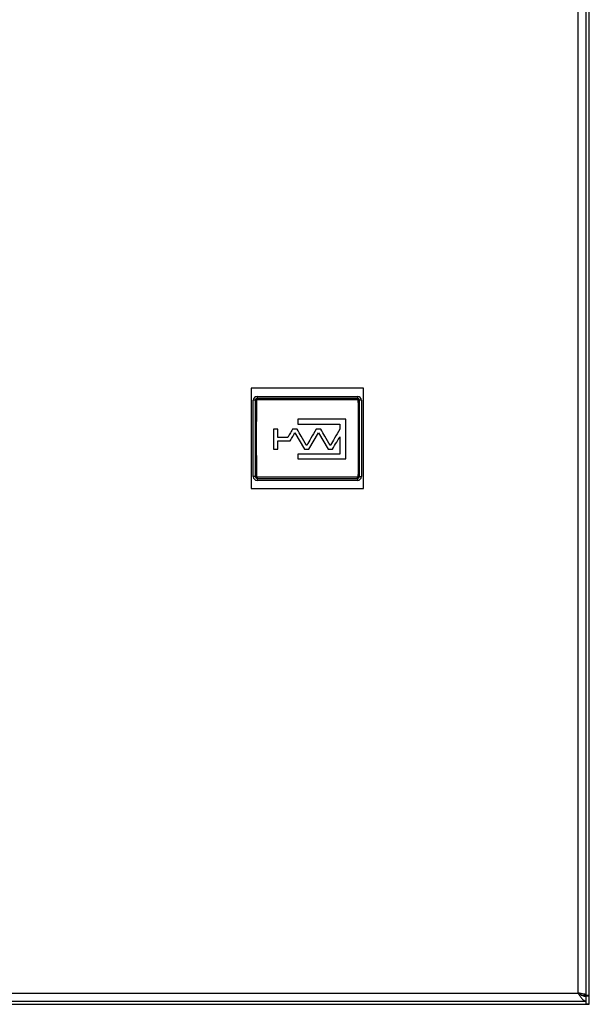
# Model space of a CAD drawing. Units: millimetres. Extents: x 56212 to 56962, y 2757 to 7305.
# Drawn here: x 56404 to 56546, y 2966 to 3211 of the extents above; entities that cross this region are included whole.
import ezdxf

# ---------------------------------------------------------------- set-up
doc = ezdxf.new("R2010")
doc.units = ezdxf.units.MM
doc.layers.get('0').update_dxf_attribs({"lineweight": 5})

msp = doc.modelspace()

# ---------------------------------------------------------------- linework, layer by layer
at = {"color": 7, "linetype": 'Continuous', "lineweight": 25}
for p, q in [((56546.34, 2965.56), (56546.34, 3545.56)), ((56543.54, 2968.36), (56543.54, 3542.76)), ((56545.54, 2967.86), (56545.54, 3543.26)), ((56490.11, 3119.12), (56462.11, 3119.12)), ((56462.11, 3119.12), (56462.11, 3094.12)), ((56490.11, 3094.12), (56490.11, 3119.12)), ((56463.14, 3116.12), (56462.64, 3116.12)), ((56462.64, 3097.12), (56462.64, 3116.12)), ((56463.44, 3116.12), (56463.14, 3116.12)), ((56463.14, 3116.12), (56463.14, 3097.12)), ((56463.61, 3117.1), (56488.61, 3117.1)), ((56463.62, 3116.6), (56463.63, 3116.31)), ((56488.62, 3116.6), (56463.62, 3116.6)), ((56463.63, 3116.31), (56488.63, 3116.31)), ((56488.63, 3116.31), (56488.62, 3116.6)), ((56489.09, 3116.12), (56488.81, 3116.12)), ((56489.09, 3097.12), (56489.09, 3116.12)), ((56489.59, 3116.12), (56489.09, 3116.12)), ((56489.59, 3116.12), (56489.59, 3097.12)), ((56485.73, 3111.4), (56473.73, 3111.4)), ((56473.73, 3110.16), (56484.23, 3110.16)), ((56485.73, 3101.51), (56485.73, 3111.4)), ((56468.73, 3108.92), (56467.73, 3108.92)), ((56473.56, 3108.92), (56472.44, 3108.92)), ((56473, 3107.98), (56475.39, 3103.96)), ((56476.5, 3103.96), (56478.89, 3107.98)), ((56479.45, 3108.92), (56478.34, 3108.92)), ((56478.89, 3107.98), (56481.28, 3103.96)), ((56471.22, 3106.85), (56468.73, 3106.85)), ((56468.73, 3106.02), (56471.84, 3106.02)), ((56467.73, 3103.96), (56468.73, 3103.96)), ((56484.23, 3102.73), (56473.73, 3102.73)), ((56475.39, 3103.96), (56476.5, 3103.96)), ((56481.28, 3103.96), (56482.4, 3103.96)), ((56473.73, 3101.51), (56485.73, 3101.51)), ((56463.14, 3097.12), (56462.64, 3097.12)), ((56463.14, 3097.12), (56463.44, 3097.12)), ((56488.61, 3096.15), (56463.61, 3096.15)), ((56463.63, 3096.94), (56463.62, 3096.65)), ((56463.62, 3096.65), (56488.62, 3096.65)), ((56488.63, 3096.94), (56463.63, 3096.94)), ((56488.62, 3096.65), (56488.63, 3096.94)), ((56488.81, 3097.12), (56489.09, 3097.12)), ((56489.09, 3097.12), (56489.59, 3097.12)), ((56462.11, 3094.12), (56490.11, 3094.12)), ((56267.14, 2968.36), (56543.54, 2968.36)), ((56544.34, 2967.86), (56545.54, 2967.86)), ((56545.07, 2967.69), (56545.07, 2967.86)), ((56545.54, 2967.86), (56546.34, 2967.86)), ((56545.54, 2966.36), (56545.54, 2967.56)), ((56545.59, 2967.69), (56546.34, 2967.69)), ((56264.34, 2965.56), (56546.34, 2965.56)), ((56265.14, 2966.36), (56545.54, 2966.36)), ((56545.54, 2965.56), (56545.54, 2966.36)), ((56545.54, 2965.69), (56546.34, 2965.69))]:
    msp.add_line(p, q, dxfattribs=at)
for centre, radius, start, end in [((56463.61, 3116.12), 0.974, 90, 180), ((56463.62, 3116.12), 0.475, 90, 180), ((56544.16, 3116.98), 80.55, 179.9173, 180.2725), ((56569.16, 3116.98), 80.55, 179.9173, 180.2725), ((56488.61, 3116.12), 0.974, 360, 90), ((56488.62, 3116.12), 0.475, 360, 90), ((56463.61, 3097.12), 0.974, 180, 270), ((56463.62, 3097.12), 0.475, 180, 270), ((56544.16, 3096.27), 80.55, 179.7275, 180.0827), ((56488.61, 3097.12), 0.974, 270, 0), ((56569.16, 3096.27), 80.55, 179.7275, 180.0827), ((56488.62, 3097.12), 0.475, 270, 0)]:
    msp.add_arc(centre, radius, start, end, dxfattribs=at)
for centre, ratio, start_param, end_param in [((56467.93, 3106.62), 0.054153, 1.456777, 1.684816), ((56484.61, 3106.62), 0.050662, 4.59837, 4.826408)]:
    msp.add_ellipse(centre, major_axis=(0, 83.5), ratio=ratio, start_param=start_param, end_param=end_param, dxfattribs=at)
for points, knots in [([(56463.63, 3116.31), (56463.6, 3116.3), (56463.55, 3116.3), (56463.49, 3116.26), (56463.45, 3116.2), (56463.44, 3116.15), (56463.44, 3116.12)], [0, 0, 0, 0, 0.251816, 0.496491, 0.74259, 1, 1, 1, 1]), ([(56488.81, 3116.12), (56488.81, 3116.15), (56488.8, 3116.2), (56488.76, 3116.25), (56488.7, 3116.3), (56488.65, 3116.3), (56488.63, 3116.31)], [0, 0, 0, 0, 0.247522, 0.495944, 0.746739, 1, 1, 1, 1]), ([(56473.73, 3111.4), (56473.73, 3111.17), (56473.73, 3110.75), (56473.73, 3110.34), (56473.73, 3110.16)], [0, 0, 0, 0, 0.5600666, 1, 1, 1, 1]), ([(56484.23, 3110.16), (56484.23, 3109.93), (56484.23, 3109.51), (56484.23, 3109.1), (56484.23, 3108.92)], [0, 0, 0, 0, 0.560081, 1, 1, 1, 1]), ([(56467.73, 3108.92), (56467.73, 3107.99), (56467.73, 3106.34), (56467.73, 3104.69), (56467.73, 3103.96)], [0, 0, 0, 0, 0.5604618, 1, 1, 1, 1]), ([(56468.73, 3106.85), (56468.73, 3107.24), (56468.73, 3107.93), (56468.73, 3108.61), (56468.73, 3108.92)], [0, 0, 0, 0, 0.559834, 1, 1, 1, 1]), ([(56472.44, 3108.92), (56472.22, 3108.53), (56471.81, 3107.84), (56471.4, 3107.15), (56471.22, 3106.85)], [0, 0, 0, 0, 0.560122, 1, 1, 1, 1]), ([(56471.84, 3106.02), (56472.06, 3106.39), (56472.44, 3107.04), (56472.83, 3107.69), (56473, 3107.98)], [0, 0, 0, 0, 0.559873, 1, 1, 1, 1]), ([(56475.95, 3104.9), (56475.5, 3105.65), (56474.7, 3106.99), (56473.91, 3108.33), (56473.56, 3108.92)], [0, 0, 0, 0, 0.559736, 1, 1, 1, 1]), ([(56478.34, 3108.92), (56477.89, 3108.17), (56477.1, 3106.83), (56476.3, 3105.49), (56475.95, 3104.9)], [0, 0, 0, 0, 0.560264, 1, 1, 1, 1]), ([(56481.84, 3104.9), (56481.39, 3105.65), (56480.6, 3106.99), (56479.8, 3108.33), (56479.45, 3108.92)], [0, 0, 0, 0, 0.559736, 1, 1, 1, 1]), ([(56484.23, 3108.92), (56483.78, 3108.17), (56482.99, 3106.83), (56482.19, 3105.49), (56481.84, 3104.9)], [0, 0, 0, 0, 0.560264, 1, 1, 1, 1]), ([(56468.73, 3103.96), (56468.73, 3104.35), (56468.73, 3105.03), (56468.73, 3105.72), (56468.73, 3106.02)], [0, 0, 0, 0, 0.559781, 1, 1, 1, 1]), ([(56482.4, 3103.96), (56482.74, 3104.54), (56483.35, 3105.56), (56483.96, 3106.59), (56484.23, 3107.04)], [0, 0, 0, 0, 0.5597687, 1, 1, 1, 1]), ([(56484.23, 3107.04), (56484.23, 3106.24), (56484.23, 3104.8), (56484.23, 3103.36), (56484.23, 3102.73)], [0, 0, 0, 0, 0.560463, 1, 1, 1, 1]), ([(56473.73, 3102.73), (56473.73, 3102.5), (56473.73, 3102.09), (56473.73, 3101.69), (56473.73, 3101.51)], [0, 0, 0, 0, 0.560163, 1, 1, 1, 1]), ([(56463.44, 3097.12), (56463.44, 3097.1), (56463.45, 3097.05), (56463.49, 3096.99), (56463.55, 3096.95), (56463.6, 3096.94), (56463.63, 3096.94)], [0, 0, 0, 0, 0.247522, 0.495944, 0.746739, 1, 1, 1, 1]), ([(56488.63, 3096.94), (56488.65, 3096.94), (56488.7, 3096.95), (56488.76, 3096.99), (56488.8, 3097.05), (56488.81, 3097.1), (56488.81, 3097.12)], [0, 0, 0, 0, 0.251816, 0.496491, 0.74259, 1, 1, 1, 1]), ([(56543.54, 2968.36), (56543.71, 2968.09), (56544.05, 2967.56), (56544.56, 2966.89), (56545.06, 2966.44), (56545.38, 2966.39), (56545.54, 2966.36)], [0, 0, 0, 0, 0.254692, 0.5095838, 0.7644768, 1, 1, 1, 1]), ([(56543.54, 2968.36), (56543.77, 2968.22), (56544.27, 2967.9), (56544.94, 2967.6), (56545.37, 2967.57), (56545.54, 2967.56)], [0, 0, 0, 0, 0.343387, 0.748925, 1, 1, 1, 1])]:
    msp.add_open_spline(points, degree=3, knots=knots, dxfattribs=at)
for points in [[(56545.54, 2967.86), (56545.51, 2967.9), (56545.45, 2967.98), (56544.99, 2968.11), (56544.33, 2968.23), (56543.8, 2968.32), (56543.54, 2968.36)], [(56544.34, 2967.86), (56544.33, 2967.9), (56544.3, 2967.98), (56544.12, 2968.11), (56543.85, 2968.23), (56543.64, 2968.32), (56543.54, 2968.36)]]:
    msp.add_open_spline(points, degree=3, dxfattribs=at)

doc.saveas('drawing.dxf')
